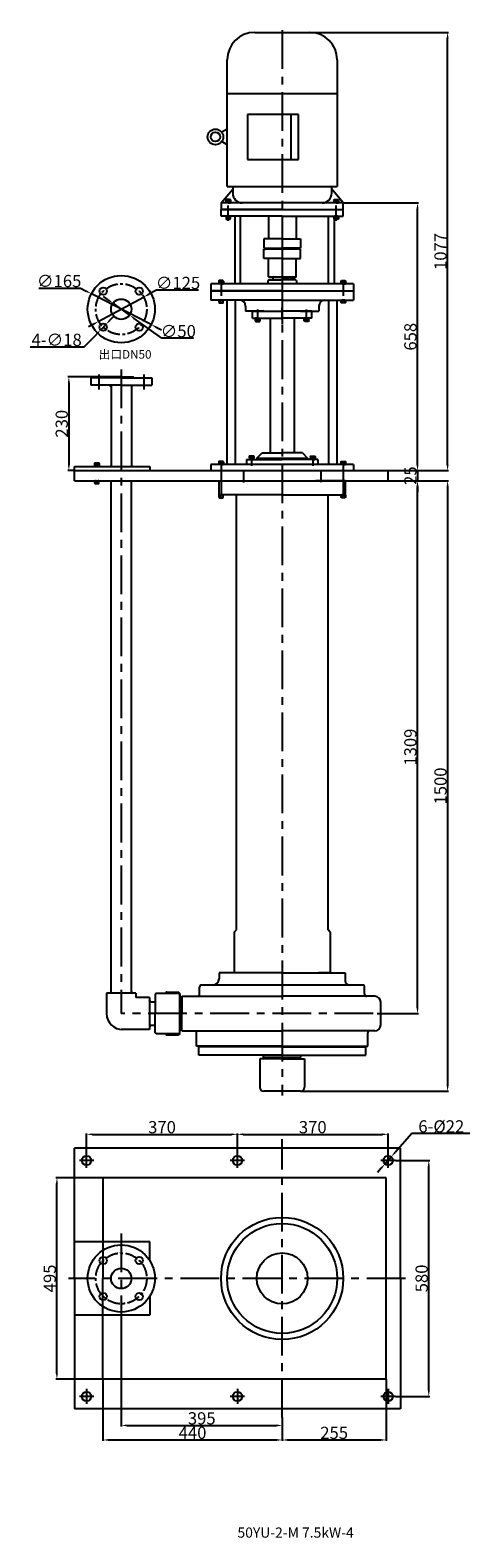
# Model space of a CAD drawing. Units: millimetres. Extents: x 32551 to 66024, y -1501 to 3520.
# Drawn here: x 32551 to 33630, y -1501 to 2203 of the extents above; entities that cross this region are included whole.
import ezdxf
from ezdxf.lldxf.tags import DXFTag

# ---------------------------------------------------------------- set-up
doc = ezdxf.new("R2010")
doc.units = ezdxf.units.MM
doc.linetypes.add('ACAD_ISO05W100', pattern=[33, 24, -3, 0, -3, 0, -3])
doc.linetypes.add('CENTER', pattern=[50.8, 31.75, -6.35, 6.35, -6.35])
for name, color, linetype in [('1', 7, 'Continuous'), ('2', 1, 'Continuous'), ('5', 4, 'CENTER'), ('图层1', 80, 'HIDDENX2')]:
    doc.layers.add(name, color=color, linetype=linetype)
for name, color, linetype, lineweight in [('1.粗实线', 7, 'Continuous', 50), ('双点划浅', 4, 'ACAD_ISO05W100', 13), ('粗实线', 7, 'Continuous', 25)]:
    doc.layers.add(name, color=color, linetype=linetype, lineweight=lineweight)
doc.styles.get("Standard").update_dxf_attribs({"font": 'txt', "bigfont": 'gbcbig.shx'})
tags = doc.linetypes.add('HIDDENX2', pattern=[0.75, 0.5, -0.25]).pattern_tags.tags
tags[6:7] = [DXFTag(74, 4), DXFTag(75, 0), DXFTag(340, '0'), DXFTag(46, 1.0), DXFTag(50, 0.0), DXFTag(44, 0.0), DXFTag(45, 0.0)]
tags[4:5] = [DXFTag(74, 4), DXFTag(75, 0), DXFTag(340, '0'), DXFTag(46, 1.0), DXFTag(50, 0.0), DXFTag(44, 0.0), DXFTag(45, 0.0)]
doc.dimstyles.get("Standard").update_dxf_attribs({"dimscale": 1.5, "dimtxt": 20, "dimasz": 9.5, "dimexe": 1.5, "dimexo": 0, "dimgap": 1.7, "dimtad": 1, "dimtoh": 1, "dimdec": 0, "dimdsep": 46, "dimtxsty": 'Standard', "dimcen": 0, "dimclrd": 1, "dimclre": 1, "dimclrt": 1, "dimadec": 0, "dimazin": 0, "dimtfac": 1, "dimtmove": 0, "dimatfit": 3, "dimfxl": 0, "dimtolj": 1, "dimtzin": 0, "dimarcsym": 0})

# ---------------------------------------------------------------- blocks, each defined once
blk = doc.blocks.new('*D7')
at = {"layer": '2', "color": 1, "lineweight": -2, "transparency": 16777216}
for p, q in [((33429.8, 1096), (33578.1, 1096)), ((33575.8, 1081.7), (33575.8, -389.8)), ((33214.8, -404), (33578.1, -404))]:
    blk.add_line(p, q, dxfattribs=at)
at = {"layer": '2', "color": 1, "transparency": 16777216}
for points in [[(33573.4, 1081.7), (33578.2, 1081.7), (33575.8, 1096)], [(33573.4, -389.8), (33578.2, -389.8), (33575.8, -404)]]:
    blk.add_solid(points, dxfattribs=at)
at = {"layer": 'DEFPOINTS', "color": 0, "transparency": 16777216}
for p in [(33429.8, 1096), (33214.8, -404), (33575.8, -404)]:
    blk.add_point(p, dxfattribs=at)
at = {"layer": '2', "color": 1, "transparency": 16777216, "insert": (33558.3, 346), "char_height": 30, "attachment_point": 5, "rotation": 90}
blk.add_mtext('\\A1;1500', dxfattribs=at)
blk = doc.blocks.new('*D8')
at = {"layer": '2', "color": 1, "lineweight": -2, "transparency": 16777216}
for p, q in [((32745.3, 1351), (32644, 1351)), ((32646.2, 1336.7), (32646.2, 1135.2)), ((32659.8, 1121), (32644, 1121))]:
    blk.add_line(p, q, dxfattribs=at)
at = {"layer": '2', "color": 1, "transparency": 16777216}
for points in [[(32643.8, 1336.7), (32648.6, 1336.7), (32646.2, 1351)], [(32643.8, 1135.2), (32648.6, 1135.2), (32646.2, 1121)]]:
    blk.add_solid(points, dxfattribs=at)
at = {"layer": 'DEFPOINTS', "color": 0, "transparency": 16777216}
for p in [(32745.3, 1351), (32646.2, 1121), (32659.8, 1121)]:
    blk.add_point(p, dxfattribs=at)
at = {"layer": '2', "color": 1, "transparency": 16777216, "insert": (32628.7, 1236), "char_height": 30, "attachment_point": 5, "rotation": 90}
blk.add_mtext('\\A1;230', dxfattribs=at)
blk = doc.blocks.new('*D9')
at = {"layer": '2', "color": 1, "lineweight": -2, "transparency": 16777216}
for p, q in [((33429.8, 1096), (33504.2, 1096)), ((33501.9, -198.8), (33501.9, 1081.7)), ((33403.2, -213), (33504.2, -213))]:
    blk.add_line(p, q, dxfattribs=at)
at = {"layer": '2', "color": 1, "transparency": 16777216}
for points in [[(33499.5, 1081.7), (33504.3, 1081.7), (33501.9, 1096)], [(33499.5, -198.8), (33504.3, -198.8), (33501.9, -213)]]:
    blk.add_solid(points, dxfattribs=at)
at = {"layer": 'DEFPOINTS', "color": 0, "transparency": 16777216}
for p in [(33429.8, 1096), (33501.9, 1096), (33403.2, -213)]:
    blk.add_point(p, dxfattribs=at)
at = {"layer": '2', "color": 1, "transparency": 16777216, "insert": (33484.4, 441.5), "char_height": 30, "attachment_point": 5, "rotation": 90}
blk.add_mtext('\\A1;1309', dxfattribs=at)
blk = doc.blocks.new('*D10')
at = {"layer": '2', "color": 1, "lineweight": -2, "transparency": 16777216}
for p, q in [((33319.8, 1778.5), (33504.2, 1778.5)), ((33501.9, 1135.2), (33501.9, 1764.2)), ((33429.8, 1121), (33504.2, 1121))]:
    blk.add_line(p, q, dxfattribs=at)
at = {"layer": '2', "color": 1, "transparency": 16777216}
for points in [[(33499.5, 1764.2), (33504.3, 1764.2), (33501.9, 1778.5)], [(33499.5, 1135.2), (33504.3, 1135.2), (33501.9, 1121)]]:
    blk.add_solid(points, dxfattribs=at)
at = {"layer": 'DEFPOINTS', "color": 0, "transparency": 16777216}
for p in [(33319.8, 1778.5), (33501.9, 1778.5), (33429.8, 1121)]:
    blk.add_point(p, dxfattribs=at)
at = {"layer": '2', "color": 1, "transparency": 16777216, "insert": (33484.4, 1449.7), "char_height": 30, "attachment_point": 5, "rotation": 90}
blk.add_mtext('\\A1;658', dxfattribs=at)
blk = doc.blocks.new('*D11')
at = {"layer": '2', "color": 1, "lineweight": -2, "transparency": 16777216}
for p, q in [((33237.3, 2197.5), (33578.1, 2197.5)), ((33575.8, 1135.2), (33575.8, 2183.2)), ((33429.8, 1121), (33578.1, 1121))]:
    blk.add_line(p, q, dxfattribs=at)
at = {"layer": '2', "color": 1, "transparency": 16777216}
for points in [[(33573.4, 2183.2), (33578.2, 2183.2), (33575.8, 2197.5)], [(33573.4, 1135.2), (33578.2, 1135.2), (33575.8, 1121)]]:
    blk.add_solid(points, dxfattribs=at)
at = {"layer": 'DEFPOINTS', "color": 0, "transparency": 16777216}
for p in [(33237.3, 2197.5), (33575.8, 2197.5), (33429.8, 1121)]:
    blk.add_point(p, dxfattribs=at)
at = {"layer": '2', "color": 1, "transparency": 16777216, "insert": (33558.3, 1659.2), "char_height": 30, "attachment_point": 5, "rotation": 90}
blk.add_mtext('\\A1;1077', dxfattribs=at)
blk = doc.blocks.new('*D12')
at = {"layer": '2', "color": 1, "lineweight": -2, "transparency": 16777216}
for p, q in [((33501.9, 1135.2), (33501.9, 1149.5)), ((33501.9, 1121), (33499.7, 1121)), ((33501.9, 1121), (33501.9, 1096)), ((33501.9, 1096), (33499.7, 1096)), ((33501.9, 1081.7), (33501.9, 1067.5))]:
    blk.add_line(p, q, dxfattribs=at)
at = {"layer": '2', "color": 1, "transparency": 16777216}
for points in [[(33499.5, 1135.2), (33504.3, 1135.2), (33501.9, 1121)], [(33499.5, 1081.7), (33504.3, 1081.7), (33501.9, 1096)]]:
    blk.add_solid(points, dxfattribs=at)
at = {"layer": 'DEFPOINTS', "color": 0, "transparency": 16777216}
for p in [(33501.9, 1121), (33501.9, 1096), (33501.9, 1096)]:
    blk.add_point(p, dxfattribs=at)
at = {"layer": '2', "color": 1, "transparency": 16777216, "insert": (33484.4, 1108.5), "char_height": 30, "attachment_point": 5, "rotation": 90}
blk.add_mtext('\\A1;25', dxfattribs=at)
blk = doc.blocks.new('Z$W@#12544')
at = {"layer": '1'}
for p, q in [((291.1, 150), (93.6, 150)), ((291.1, 180), (136.1, 180)), ((136.1, 180), (136.1, 165)), ((291.1, 180), (446.1, 180)), ((488.6, 150), (291.1, 150)), ((446.1, 180), (446.1, 160)), ((39.6, 117.5), (44.6, 117.5)), ((44.6, 122.5), (83.6, 122.5)), ((44.6, 122.5), (44.6, 117.5)), ((64.3, 122.5), (291.1, 122.5)), ((88.6, 127.5), (88.6, 145)), ((88.6, 127.5), (88.6, 135)), ((518.2, 122.5), (291.1, 122.5)), ((493.6, 127.5), (493.6, 145)), ((533.2, 52.5), (533.2, 107.5)), ((39.6, 42.5), (44.6, 42.5)), ((44.6, 37.5), (44.6, 42.5)), ((44.6, 37.5), (291.1, 37.5)), ((81.1, 0), (81.1, 37.5)), ((518.2, 37.5), (291.1, 37.5)), ((291.1, 0), (81.1, 0)), ((291.1, 0), (501.1, 0)), ((501.1, 0), (501.1, 32.5))]:
    blk.add_line(p, q, dxfattribs=at)
for centre, radius, start, end in [((93.6, 145), 5, 90, 180), ((121.1, 165), 15, 270, 0), ((456.1, 160), 10, 180, 270), ((488.6, 145), 5, 0, 90), ((83.6, 127.5), 5, 270, 0), ((83.6, 127.5), 5, 270, 0), ((498.6, 127.5), 5, 180, 270), ((518.2, 107.5), 15, 0, 90), ((506.1, 32.5), 5, 90, 180), ((518.2, 52.5), 15, 270, 0)]:
    blk.add_arc(centre, radius, start, end, dxfattribs=at)
blk = doc.blocks.new('Z$W@#24762')
at = {"layer": '1'}
for p, q in [((205, 67.5), (0, 67.5)), ((0, 47.5), (0, 67.5)), ((205, 47.5), (0, 47.5)), ((52.5, 69.5), (52.5, 67.5)), ((159, 41.5), (159, 47.5)), ((205, 41.5), (159, 41.5)), ((163, 41.5), (163, 38.5)), ((205, 67.5), (410, 67.5)), ((205, 47.5), (410, 47.5)), ((205, 41.5), (251, 41.5)), ((247, 41.5), (247, 38.5)), ((251, 41.5), (251, 47.5)), ((251, 41.5), (251, 47.5)), ((357.5, 69.5), (357.5, 67.5)), ((410, 47.5), (410, 67.5))]:
    blk.add_line(p, q, dxfattribs=at)
blk = doc.blocks.new('*D13')
at = {"layer": '2', "color": 1, "lineweight": -2, "transparency": 16777216}
for p, q in [((32729.8, -616.3), (32614.6, -616.3)), ((32616.9, -1097), (32616.9, -630.5)), ((32729.8, -1111.3), (32614.6, -1111.3))]:
    blk.add_line(p, q, dxfattribs=at)
at = {"layer": '2', "color": 1, "transparency": 16777216}
for points in [[(32614.5, -630.5), (32619.3, -630.5), (32616.9, -616.3)], [(32614.5, -1097), (32619.3, -1097), (32616.9, -1111.3)]]:
    blk.add_solid(points, dxfattribs=at)
at = {"layer": 'DEFPOINTS', "color": 0, "transparency": 16777216}
for p in [(32616.9, -616.3), (32729.8, -616.3), (32729.8, -1111.3)]:
    blk.add_point(p, dxfattribs=at)
at = {"layer": '2', "color": 1, "transparency": 16777216, "insert": (32599.3, -863.8), "char_height": 30, "attachment_point": 5, "rotation": 90}
blk.add_mtext('\\A1;495', dxfattribs=at)
blk = doc.blocks.new('*D14')
at = {"layer": '2', "color": 1, "lineweight": -2, "transparency": 16777216}
for p, q in [((32774.8, -974.4), (32774.8, -1227.3)), ((33169.8, -1205.7), (33169.8, -1227.3)), ((32789, -1225), (33155.5, -1225))]:
    blk.add_line(p, q, dxfattribs=at)
at = {"layer": '2', "color": 1, "transparency": 16777216}
for points in [[(32789, -1222.6), (32789, -1227.4), (32774.8, -1225)], [(33155.5, -1222.6), (33155.5, -1227.4), (33169.8, -1225)]]:
    blk.add_solid(points, dxfattribs=at)
at = {"layer": 'DEFPOINTS', "color": 0, "transparency": 16777216}
for p in [(32774.8, -974.4), (33169.8, -1205.7), (33169.8, -1225)]:
    blk.add_point(p, dxfattribs=at)
at = {"layer": '2', "color": 1, "transparency": 16777216, "insert": (32972.3, -1207.5), "char_height": 30, "attachment_point": 5}
blk.add_mtext('\\A1;395', dxfattribs=at)
blk = doc.blocks.new('*D15')
at = {"layer": '2', "color": 1, "lineweight": -2, "transparency": 16777216}
for p, q in [((32729.8, -1111.3), (32729.8, -1262.9)), ((33169.8, -1205.7), (33169.8, -1262.9)), ((32744, -1260.7), (33155.5, -1260.7))]:
    blk.add_line(p, q, dxfattribs=at)
at = {"layer": '2', "color": 1, "transparency": 16777216}
for points in [[(32744, -1258.3), (32744, -1263.1), (32729.8, -1260.7)], [(33155.5, -1258.3), (33155.5, -1263.1), (33169.8, -1260.7)]]:
    blk.add_solid(points, dxfattribs=at)
at = {"layer": 'DEFPOINTS', "color": 0, "transparency": 16777216}
for p in [(32729.8, -1111.3), (33169.8, -1205.7), (33169.8, -1260.7)]:
    blk.add_point(p, dxfattribs=at)
at = {"layer": '2', "color": 1, "transparency": 16777216, "insert": (32949.8, -1243.1), "char_height": 30, "attachment_point": 5}
blk.add_mtext('\\A1;440', dxfattribs=at)
blk = doc.blocks.new('*D16')
at = {"layer": '2', "color": 1, "lineweight": -2, "transparency": 16777216}
for p, q in [((33424.8, -1111.3), (33424.8, -1262.9)), ((33169.8, -1205.7), (33169.8, -1262.9)), ((33184, -1260.7), (33410.5, -1260.7))]:
    blk.add_line(p, q, dxfattribs=at)
at = {"layer": '2', "color": 1, "transparency": 16777216}
for points in [[(33184, -1258.3), (33184, -1263.1), (33169.8, -1260.7)], [(33410.5, -1258.3), (33410.5, -1263.1), (33424.8, -1260.7)]]:
    blk.add_solid(points, dxfattribs=at)
at = {"layer": 'DEFPOINTS', "color": 0, "transparency": 16777216}
for p in [(33424.8, -1111.3), (33169.8, -1205.7), (33424.8, -1260.7)]:
    blk.add_point(p, dxfattribs=at)
at = {"layer": '2', "color": 1, "transparency": 16777216, "insert": (33297.3, -1243.1), "char_height": 30, "attachment_point": 5}
blk.add_mtext('\\A1;255', dxfattribs=at)
blk = doc.blocks.new('*D17')
at = {"layer": '2', "color": 1, "lineweight": -2, "transparency": 16777216}
for p, q in [((32689.8, -555.4), (32689.8, -507.5)), ((32704, -509.8), (33045.5, -509.8)), ((33059.8, -555.4), (33059.8, -507.5))]:
    blk.add_line(p, q, dxfattribs=at)
at = {"layer": '2', "color": 1, "transparency": 16777216}
for points in [[(32704, -507.4), (32704, -512.2), (32689.8, -509.8)], [(33045.5, -507.4), (33045.5, -512.2), (33059.8, -509.8)]]:
    blk.add_solid(points, dxfattribs=at)
at = {"layer": 'DEFPOINTS', "color": 0, "transparency": 16777216}
for p in [(33059.8, -509.8), (32689.8, -555.4), (33059.8, -555.4)]:
    blk.add_point(p, dxfattribs=at)
at = {"layer": '2', "color": 1, "transparency": 16777216, "insert": (32874.8, -492.2), "char_height": 30, "attachment_point": 5}
blk.add_mtext('\\A1;370', dxfattribs=at)
blk = doc.blocks.new('*D18')
at = {"layer": '2', "color": 1, "lineweight": -2, "transparency": 16777216}
for p, q in [((33059.8, -555.4), (33059.8, -507.5)), ((33074, -509.8), (33415.5, -509.8)), ((33429.8, -555.4), (33429.8, -507.5))]:
    blk.add_line(p, q, dxfattribs=at)
at = {"layer": '2', "color": 1, "transparency": 16777216}
for points in [[(33074, -507.4), (33074, -512.1), (33059.8, -509.8)], [(33415.5, -507.4), (33415.5, -512.1), (33429.8, -509.8)]]:
    blk.add_solid(points, dxfattribs=at)
at = {"layer": 'DEFPOINTS', "color": 0, "transparency": 16777216}
for p in [(33429.8, -509.8), (33059.8, -555.4), (33429.8, -555.4)]:
    blk.add_point(p, dxfattribs=at)
at = {"layer": '2', "color": 1, "transparency": 16777216, "insert": (33244.8, -492.2), "char_height": 30, "attachment_point": 5}
blk.add_mtext('\\A1;370', dxfattribs=at)
blk = doc.blocks.new('*D19')
at = {"layer": '2', "color": 1, "lineweight": -2, "transparency": 16777216}
for p, q in [((33447.5, -573.8), (33531.8, -573.8)), ((33529.5, -1139.5), (33529.5, -588)), ((33447.5, -1153.8), (33531.8, -1153.8))]:
    blk.add_line(p, q, dxfattribs=at)
at = {"layer": '2', "color": 1, "transparency": 16777216}
for points in [[(33527.2, -588), (33531.9, -588), (33529.5, -573.8)], [(33527.2, -1139.5), (33531.9, -1139.5), (33529.5, -1153.8)]]:
    blk.add_solid(points, dxfattribs=at)
at = {"layer": 'DEFPOINTS', "color": 0, "transparency": 16777216}
for p in [(33447.5, -573.8), (33529.5, -573.8), (33447.5, -1153.8)]:
    blk.add_point(p, dxfattribs=at)
at = {"layer": '2', "color": 1, "transparency": 16777216, "insert": (33512, -863.8), "char_height": 30, "attachment_point": 5, "rotation": 90}
blk.add_mtext('\\A1;580', dxfattribs=at)
blk = doc.blocks.new('*D20')
at = {"layer": '2', "color": 1, "lineweight": -2, "transparency": 16777216}
for p, q in [((33487.7, -507.8), (33446.8, -554.4)), ((33630.3, -507.8), (33487.7, -507.8)), ((33422.2, -582.4), (33437.4, -565.1)), ((33412.8, -593.1), (33403.4, -603.8))]:
    blk.add_line(p, q, dxfattribs=at)
at = {"layer": '2', "color": 1, "transparency": 16777216}
for points in [[(33445, -552.9), (33448.5, -556), (33437.4, -565.1)], [(33411, -591.5), (33414.5, -594.7), (33422.2, -582.4)]]:
    blk.add_solid(points, dxfattribs=at)
at = {"layer": 'DEFPOINTS', "color": 0, "transparency": 16777216}
for p in [(33422.2, -582.4), (33437.4, -565.1)]:
    blk.add_point(p, dxfattribs=at)
at = {"layer": '2', "color": 1, "transparency": 16777216, "insert": (33560.3, -490.3), "char_height": 30, "attachment_point": 5}
blk.add_mtext('\\A1;6-%%C22', dxfattribs=at)
blk = doc.blocks.new('*D21')
at = {"layer": '2', "color": 1, "lineweight": -2, "transparency": 16777216}
for p, q in [((32746.7, 1490), (32756.6, 1500.2)), ((32683.8, 1424.5), (32714.5, 1456.4)), ((32736.8, 1479.7), (32724.3, 1466.7)), ((32551.2, 1424.5), (32683.8, 1424.5))]:
    blk.add_line(p, q, dxfattribs=at)
at = {"layer": '2', "color": 1, "transparency": 16777216}
for points in [[(32745, 1491.6), (32748.4, 1488.3), (32736.8, 1479.7)], [(32712.7, 1458.1), (32716.2, 1454.8), (32724.3, 1466.7)]]:
    blk.add_solid(points, dxfattribs=at)
at = {"layer": 'DEFPOINTS', "color": 0, "transparency": 16777216}
for p in [(32724.3, 1466.7), (32736.8, 1479.7)]:
    blk.add_point(p, dxfattribs=at)
at = {"layer": '2', "color": 1, "transparency": 16777216, "insert": (32616.2, 1442.1), "char_height": 30, "attachment_point": 5}
blk.add_mtext('\\A1;4-∅18', dxfattribs=at)
blk = doc.blocks.new('*D22')
at = {"layer": '2', "color": 1, "lineweight": -2, "transparency": 16777216}
for p, q in [((32572.3, 1569.1), (32674.8, 1569.1)), ((32674.8, 1569.1), (32688.8, 1561.8)), ((32848, 1479.5), (32701.5, 1555.3)), ((32860.7, 1472.9), (32873.4, 1466.4))]:
    blk.add_line(p, q, dxfattribs=at)
at = {"layer": '2', "color": 1, "transparency": 16777216}
for points in [[(32689.9, 1563.9), (32687.7, 1559.7), (32701.5, 1555.3)], [(32861.8, 1475), (32859.6, 1470.8), (32848, 1479.5)]]:
    blk.add_solid(points, dxfattribs=at)
at = {"layer": 'DEFPOINTS', "color": 0, "transparency": 16777216}
for p in [(32701.5, 1555.3), (32848, 1479.5)]:
    blk.add_point(p, dxfattribs=at)
at = {"layer": '2', "color": 1, "transparency": 16777216, "insert": (32622.3, 1586.6), "char_height": 30, "attachment_point": 5}
blk.add_mtext('\\A1;∅165', dxfattribs=at)
blk = doc.blocks.new('*D23')
at = {"layer": '2', "color": 1, "lineweight": -2, "transparency": 16777216}
for p, q in [((32861.4, 1564.3), (32842.3, 1553.9)), ((32964, 1564.3), (32861.4, 1564.3)), ((32719.8, 1487.6), (32829.7, 1547.1)), ((32707.3, 1480.8), (32694.7, 1474.1))]:
    blk.add_line(p, q, dxfattribs=at)
at = {"layer": '2', "color": 1, "transparency": 16777216}
for points in [[(32841.1, 1556), (32843.4, 1551.8), (32829.7, 1547.1)], [(32706.1, 1482.9), (32708.4, 1478.8), (32719.8, 1487.6)]]:
    blk.add_solid(points, dxfattribs=at)
at = {"layer": 'DEFPOINTS', "color": 0, "transparency": 16777216}
for p in [(32829.7, 1547.1), (32719.8, 1487.6)]:
    blk.add_point(p, dxfattribs=at)
at = {"layer": '2', "color": 1, "transparency": 16777216, "insert": (32914, 1581.8), "char_height": 30, "attachment_point": 5}
blk.add_mtext('\\A1;∅125', dxfattribs=at)
blk = doc.blocks.new('*D24')
at = {"layer": '2', "color": 1, "lineweight": -2, "transparency": 16777216}
for p, q in [((32742.9, 1540.2), (32731.3, 1548.5)), ((32754.4, 1531.9), (32795.1, 1502.8)), ((32874.6, 1445.9), (32806.7, 1494.5)), ((32952.2, 1445.9), (32874.6, 1445.9))]:
    blk.add_line(p, q, dxfattribs=at)
at = {"layer": '2', "color": 1, "transparency": 16777216}
for points in [[(32744.2, 1542.2), (32741.5, 1538.3), (32754.4, 1531.9)], [(32808.1, 1496.5), (32805.3, 1492.6), (32795.1, 1502.8)]]:
    blk.add_solid(points, dxfattribs=at)
at = {"layer": 'DEFPOINTS', "color": 0, "transparency": 16777216}
for p in [(32754.4, 1531.9), (32795.1, 1502.8)]:
    blk.add_point(p, dxfattribs=at)
at = {"layer": '2', "color": 1, "transparency": 16777216, "insert": (32914.7, 1463.4), "char_height": 30, "attachment_point": 5}
blk.add_mtext('\\A1;∅50', dxfattribs=at)
blk = doc.blocks.new('Z$W@#1108')
at = {"layer": '1'}
for p, q in [((115.5, 515), (250.5, 515)), ((48, 136.5), (48, 447.5)), ((318, 447.5), (318, 136.5)), ((48, 365), (318, 365)), ((223, 313.1), (97.6, 313.1)), ((97.6, 313.1), (97.6, 202.9)), ((204.1, 313.1), (204.1, 202.9)), ((223, 202.9), (223, 313.1)), ((48, 277.2), (34.6, 269.5)), ((48, 238.8), (34.6, 246.5)), ((97.6, 202.9), (223, 202.9)), ((33, 96), (61.5, 130)), ((48, 136.5), (318, 136.5)), ((61.5, 136.5), (61.5, 119.6)), ((304.5, 119.6), (304.5, 136.5)), ((333, 96), (304.5, 130)), ((33, 96), (33, 80)), ((333, 96), (33, 96)), ((33, 80), (333, 80)), ((333, 80), (333, 96))]:
    blk.add_line(p, q, dxfattribs=at)
for radius in [19.2, 11.5]:
    blk.add_circle((19.2, 258), radius, dxfattribs=at)
for centre, radius, start, end in [((115.5, 447.5), 67.5, 90, 180), ((250.5, 447.5), 67.5, 0, 90), ((85.1, 119.6), 23.6, 180, 270), ((280.9, 119.6), 23.6, 270, 0)]:
    blk.add_arc(centre, radius, start, end, dxfattribs=at)
blk = doc.blocks.new('Z$W@#16983')
at = {"layer": '1', "ltscale": 30}
for p, q in [((175, 212.7), (25, 212.7)), ((25, 195.7), (25, 212.7)), ((175, 195.7), (25, 195.7)), ((59.5, 29.7), (59.5, 195.7)), ((72.9, 29.7), (72.9, 195.7)), ((175, 212.7), (325, 212.7)), ((175, 195.7), (325, 195.7)), ((287.5, 195.7), (287.5, 29.7)), ((302.5, 195.7), (302.5, 29.7)), ((325, 195.7), (325, 212.7)), ((350, 29.7), (0, 29.7)), ((0, 29.7), (0, 12.7)), ((0, 12.7), (350, 12.7)), ((350, 29.7), (350, 12.7))]:
    blk.add_line(p, q, dxfattribs=at)
at = {"layer": '5', "ltscale": 10}
for p, q in [((42.5, 184.3), (42.5, 222.1)), ((307.5, 184.3), (307.5, 222.1)), ((25, 39.2), (25, 0)), ((325, 39.2), (325, 0))]:
    blk.add_line(p, q, dxfattribs=at)
blk = doc.blocks.new('A$C2E711930')
at = {"layer": '1'}
for p, q in [((1.6, 10.5), (1.6, 1)), ((2.6, 11.5), (7, 11.5)), ((2.6, 8.7), (7, 8.7)), ((2.6, 2.9), (7, 2.9)), ((2.6, 0), (7, 0)), ((8, 10.5), (8, 1))]:
    blk.add_line(p, q, dxfattribs=at)
for centre, start, end in [((2.6, 10.5), 90, 180), ((2.6, 9.7), 180, 270), ((2.6, 7.7), 90, 180), ((2.6, 3.9), 180, 270), ((2.6, 1.9), 90, 180), ((2.6, 1), 180, 270), ((7, 10.5), 0, 90), ((7, 9.7), 270, 0), ((7, 7.7), 0, 90), ((7, 3.9), 270, 0), ((7, 1.9), 0, 90), ((7, 1), 270, 0)]:
    blk.add_arc(centre, 1, start, end, dxfattribs=at)
at = {"layer": '5', "ltscale": 8}
blk.add_line((8.8, 5.8), (0, 5.8), dxfattribs=at)
blk = doc.blocks.new('Z$W@#12455')
at = {"layer": '1'}
for p, q in [((0.3, 3), (0.3, 1.4)), ((5.8, 3), (0.3, 3)), ((5.8, 1.4), (0.3, 1.4)), ((4.4, 3), (5.9, 1.4)), ((5.8, 3), (11.3, 3)), ((5.8, 3), (7.2, 1.4)), ((5.8, 1.4), (11.3, 1.4)), ((11.3, 3), (11.3, 1.4))]:
    blk.add_line(p, q, dxfattribs=at)
at = {"layer": '2'}
blk.add_line((5.8, 2.2), (5.8, 0), dxfattribs=at)
at = {"layer": '2', "rotation": 270}
blk.add_blockref('A$C2E711930', (0, 11), dxfattribs=at)
blk = doc.blocks.new('Z$W@#21725')
at = {"layer": '粗实线'}
for p, q in [((0, 6), (0, 0.8)), ((1.3, 6.8), (9.3, 6.8)), ((1.3, 6.8), (2.6, 6.8)), ((1.3, 0), (9.3, 0)), ((1.3, 0), (2.6, 0)), ((2.6, 6), (2.6, 0.8)), ((8, 6), (8, 0.8)), ((10.6, 0.8), (10.6, 6))]:
    blk.add_line(p, q, dxfattribs=at)
for centre, radius, start, end in [((1.3, 5.3), 1.45, 26.1498, 153.8502), ((1.3, 1.4), 1.45, 206.1498, 333.8502), ((5.3, 1.9), 4.9, 56.6015, 123.3985), ((5.3, 4.9), 4.9, 236.6015, 303.3985), ((9.3, 5.3), 1.45, 26.1498, 153.8502), ((9.3, 1.4), 1.45, 206.1498, 333.8502)]:
    blk.add_arc(centre, radius, start, end, dxfattribs=at)

msp = doc.modelspace()

# ---------------------------------------------------------------- hatches: boundary and pattern name
at = {"layer": '2'}
h = msp.add_hatch(dxfattribs=at)
h.set_pattern_fill('ANSI31', color=256, style=0)
h.set_pattern_definition([(45, (25680.86474, 182.19701), (-0.0883883476, 0.0883883476), [])])
h.paths.add_polyline_path([(32745.5, 1331), (32749.8, 1326.7), (32749.8, 1331)])
h = msp.add_hatch(dxfattribs=at)
h.set_pattern_fill('ANSI31', color=256, style=0)
h.set_pattern_definition([(135, (39868.65984, 182.19701), (0.0883883476, 0.0883883476), [])])
h.paths.add_polyline_path([(32804, 1331), (32799.8, 1326.7), (32799.8, 1331)])
for points in [[(32749.8, -160.3), (32749.8, -163), (32745.7, -163)], [(32803.9, -163), (32799.8, -160.3), (32799.8, -163)], [(32846.4, -184.5), (32843.8, -184.5), (32843.8, -180.4)], [(32846.4, -241.5), (32843.8, -241.5), (32843.8, -245.6)]]:
    msp.add_hatch(color=256, dxfattribs=at).paths.add_polyline_path(points)

# ---------------------------------------------------------------- linework, layer by layer
at = {"layer": '1'}
for p, q in [((33135.8, 1745.5), (33135.8, 1690)), ((33203.8, 1745.5), (33203.8, 1690)), ((33124.8, 1690), (33124.8, 1667)), ((33169.8, 1690), (33124.8, 1690)), ((33124.8, 1667), (33169.8, 1667)), ((33169.8, 1690), (33214.8, 1690)), ((33214.8, 1667), (33169.8, 1667)), ((33208.2, 1667), (33210.8, 1667)), ((33214.8, 1690), (33214.8, 1667)), ((33124.8, 1665), (33128.8, 1665)), ((33124.8, 1642), (33124.8, 1665)), ((33169.8, 1642), (33124.8, 1642)), ((33169.8, 1665), (33128.8, 1665)), ((33135.8, 1597), (33135.8, 1642)), ((33214.8, 1665), (33169.8, 1665)), ((33169.8, 1642), (33214.8, 1642)), ((33203.8, 1597), (33203.8, 1642)), ((33214.8, 1642), (33214.8, 1665)), ((33135.8, 1597), (33137.8, 1595)), ((33135.8, 1597), (33203.8, 1597)), ((33189.3, 1595), (33137.8, 1595)), ((33146.8, 1595), (33146.8, 1589.5)), ((33169.8, 1595), (33152.8, 1595)), ((33169.8, 1595), (33186.8, 1595)), ((33189.3, 1595), (33201.8, 1595)), ((33192.8, 1595), (33192.8, 1589.5)), ((33203.8, 1597), (33201.8, 1595)), ((33136.8, 1589.5), (33134.8, 1587.5)), ((33134.8, 1587.5), (33134.8, 1579.5)), ((33136.8, 1589.5), (33169.8, 1589.5)), ((33202.8, 1589.5), (33169.8, 1589.5)), ((33204.8, 1587.5), (33202.8, 1589.5)), ((33204.8, 1587.5), (33204.8, 1579.5)), ((33034.8, 1135.5), (33034.8, 1539.5)), ((33055.5, 1135.5), (33055.5, 1539.5)), ((33284, 1135.5), (33284, 1539.5)), ((33304.8, 1135.5), (33304.8, 1539.5)), ((33097.3, 1512.5), (33169.8, 1512.5)), ((33097.3, 1495.5), (33097.3, 1512.5)), ((33097.3, 1495.5), (33169.8, 1495.5)), ((33140.3, 1495.5), (33140.3, 1164.5)), ((33242.3, 1512.5), (33169.8, 1512.5)), ((33242.3, 1495.5), (33169.8, 1495.5)), ((33199.3, 1495.5), (33199.3, 1164.5)), ((33242.3, 1495.5), (33242.3, 1512.5)), ((32699.8, 1349), (32699.8, 1331)), ((32774.8, 1349), (32699.8, 1349)), ((32743.3, 1349), (32745.3, 1351)), ((32774.8, 1351), (32745.3, 1351)), ((32774.8, 1351), (32804.3, 1351)), ((32774.8, 1349), (32849.8, 1349)), ((32806.3, 1349), (32804.3, 1351)), ((32849.8, 1349), (32849.8, 1331)), ((32774.8, 1331), (32699.8, 1331)), ((32749.8, 1331), (32749.8, 1131)), ((32774.8, 1331), (32849.8, 1331)), ((32799.8, 1331), (32799.8, 1131)), ((33082.3, 1148.5), (33169.8, 1148.5)), ((33082.3, 1148.5), (33082.3, 1135.5)), ((33107.3, 1151.5), (33120.3, 1164.5)), ((33107.3, 1151.5), (33107.3, 1148.5)), ((33107.3, 1151.5), (33232.3, 1151.5)), ((33120.3, 1164.5), (33169.8, 1164.5)), ((33219.3, 1164.5), (33169.8, 1164.5)), ((33257.3, 1148.5), (33169.8, 1148.5)), ((33219.3, 1164.5), (33232.3, 1151.5)), ((33232.3, 1151.5), (33232.3, 1148.5)), ((33257.3, 1148.5), (33257.3, 1135.5)), ((32659.8, 1131), (32844.8, 1131)), ((32659.8, 1096), (32659.8, 1131)), ((32659.8, 1121), (33429.8, 1121)), ((32844.8, 1131), (32844.8, 1121)), ((33344.8, 1135.5), (32994.8, 1135.5)), ((33429.8, 1096), (33429.8, 1121)), ((32659.8, 1096), (33169.8, 1096)), ((32749.8, -163), (32749.8, 1096)), ((32799.8, -163), (32799.8, 1096)), ((33014.8, 1096), (33072.8, 1096)), ((33014.8, 1061), (33014.8, 1096)), ((33169.8, 1096), (33429.8, 1096)), ((33324.8, 1096), (33252.3, 1096)), ((33324.8, 1061), (33324.8, 1096)), ((33169.8, 1061), (33014.8, 1061)), ((33057.3, -7.5), (33057.3, 1061)), ((33169.8, 1061), (33324.8, 1061)), ((33282.3, -7.5), (33282.3, 1061)), ((33051.8, -13), (33057.3, -7.5)), ((33051.8, -13), (33051.8, -113)), ((33287.8, -13), (33282.3, -7.5)), ((33287.8, -13), (33287.8, -113)), ((33287.8, -113), (33259.3, -113)), ((32843.8, -184.5), (32858.3, -184.5)), ((32858.3, -166.5), (32858.3, -213)), ((32918.3, -163.5), (32861.3, -163.5)), ((32883.3, -163.5), (32884.1, -162)), ((32886.7, -160.5), (32915.3, -160.5)), ((32918.3, -163.5), (32915.3, -160.5)), ((32918.3, -163.5), (32918.3, -170.5)), ((32918.3, -262.5), (32918.3, -163.5)), ((32918.3, -170.5), (32918.3, -213)), ((32918.3, -175.5), (32923.3, -175.5)), ((32923.3, -170.5), (32923.3, -213)), ((32858.3, -259.5), (32858.3, -213)), ((32918.3, -255.5), (32918.3, -213)), ((32923.3, -255.5), (32923.3, -213)), ((32843.8, -241.5), (32858.3, -241.5)), ((32918.3, -250.5), (32923.3, -250.5)), ((32923.3, -255.5), (32944.8, -255.5)), ((32918.3, -262.5), (32861.3, -262.5)), ((32883.3, -262.5), (32884.1, -264)), ((32886.7, -265.5), (32915.3, -265.5)), ((32918.3, -262.5), (32915.3, -265.5)), ((33169.8, -324), (33114.8, -324)), ((33114.8, -324), (33114.8, -394)), ((33169.8, -324), (33224.8, -324)), ((33224.8, -324), (33224.8, -394)), ((33214.8, -404), (33124.8, -404)), ((32659.8, -863.8), (32659.8, -543.8)), ((33459.8, -543.8), (32659.8, -543.8)), ((33459.8, -863.8), (33459.8, -543.8)), ((32844.8, -773.8), (32659.8, -773.8)), ((32844.8, -820.1), (32844.8, -773.8)), ((32659.8, -863.8), (32659.8, -1183.8)), ((33459.8, -863.8), (33459.8, -1183.8)), ((32844.8, -907.4), (32844.8, -953.8)), ((32844.8, -953.8), (32659.8, -953.8)), ((33459.8, -1183.8), (32659.8, -1183.8))]:
    msp.add_line(p, q, dxfattribs=at)
at = {"layer": '1', "ltscale": 30}
for p, q in [((33169.8, 1562.5), (32994.8, 1562.5)), ((32994.8, 1562.5), (32994.8, 1539.5)), ((33169.8, 1562.5), (33344.8, 1562.5)), ((33344.8, 1562.5), (33344.8, 1539.5)), ((33169.8, 1539.5), (32994.8, 1539.5)), ((33079.8, 1524.5), (33079.8, 1512.5)), ((33169.8, 1539.5), (33344.8, 1539.5)), ((33259.8, 1524.5), (33259.8, 1512.5)), ((33124.8, 1512.5), (33079.8, 1512.5)), ((33214.8, 1512.5), (33259.8, 1512.5)), ((32994.8, 1135.5), (32994.8, 1121)), ((33344.8, 1135.5), (33344.8, 1121))]:
    msp.add_line(p, q, dxfattribs=at)
at = {"layer": '1'}
for centre, radius in [((32774.8, 1517.4), 82.5), ((32730.6, 1561.6), 9), ((32819, 1561.6), 9), ((32774.8, 1517.4), 25), ((32730.6, 1473.2), 9), ((32819, 1473.2), 9), ((32689.8, -573.8), 11.5), ((33059.8, -573.8), 11.5), ((33429.8, -573.8), 11.5), ((33169.8, -863.8), 150), ((33169.8, -863.8), 135), ((32774.8, -863.8), 82.5), ((32730.6, -819.6), 9), ((32819, -819.6), 9), ((33169.8, -863.8), 62.5), ((32774.8, -863.8), 25), ((32730.6, -908), 9), ((32819, -908), 9), ((32689.8, -1153.8), 11.5), ((33059.8, -1153.8), 11.5), ((33429.8, -1153.8), 11.5)]:
    msp.add_circle(centre, radius, dxfattribs=at)
at = {"layer": '1', "ltscale": 30}
for centre, start, end in [((33064.8, 1524.5), 0, 90), ((33274.8, 1524.5), 90, 180)]:
    msp.add_arc(centre, 15, start, end, dxfattribs=at)
at = {"layer": '1'}
for centre, radius, start, end in [((32861.3, -166.5), 3, 90, 180), ((32886.7, -163.5), 3, 90, 150), ((32861.3, -259.5), 3, 180, 270), ((32886.7, -262.5), 3, 210, 270), ((33124.8, -394), 10, 180, 270), ((33214.8, -394), 10, 270, 0)]:
    msp.add_arc(centre, radius, start, end, dxfattribs=at)
at = {"layer": '2'}
for p, q in [((32745.5, 1331), (32749.8, 1326.7)), ((32804, 1331), (32799.8, 1326.7)), ((33075.5, 1096), (33074.8, 1096.7)), ((32749.8, -160.3), (32745.7, -163)), ((32799.8, -160.3), (32803.9, -163)), ((32846.4, -184.5), (32843.8, -180.4)), ((32846.4, -241.5), (32843.8, -245.6))]:
    msp.add_line(p, q, dxfattribs=at)
at = {"layer": '5', "ltscale": 3}
for p, q in [((33169.8, 2202.9), (33169.8, -414.7)), ((32774.8, 1369.6), (32774.8, -213)), ((33019.8, 1141.8), (33019.8, 1057.8)), ((33393.3, -213), (32774.8, -213)), ((33169.8, -1205.7), (33169.8, -521.8)), ((32774.8, -753.1), (32774.8, -974.4)), ((33472.4, -863.8), (32645.3, -863.8))]:
    msp.add_line(p, q, dxfattribs=at)
at = {"layer": '5', "ltscale": 30}
for p, q in [((33169.8, 1665.4), (33169.8, 1575)), ((33169.8, 1567.9), (33169.8, 1480.9))]:
    msp.add_line(p, q, dxfattribs=at)
at = {"layer": '5', "ltscale": 10}
for p, q in [((33169.8, 1491.9), (33169.8, 1521.5)), ((33319.8, 1141.8), (33319.8, 1086.9)), ((33319.8, 1141.8), (33319.8, 1057.8))]:
    msp.add_line(p, q, dxfattribs=at)
at = {"layer": '5', "ltscale": 5}
for p, q in [((33109.8, 1491.9), (33109.8, 1516.3)), ((33229.8, 1493.2), (33229.8, 1516.3)), ((33094.8, 1150.2), (33094.8, 1132.7)), ((33244.8, 1151.5), (33244.8, 1132.7)), ((33074.8, 1121), (33074.8, 1091.3)), ((33264.8, 1121), (33264.8, 1092.1))]:
    msp.add_line(p, q, dxfattribs=at)
at = {"layer": '5', "ltscale": 15}
for p, q in [((32719.8, 1356.6), (32719.8, 1320.2)), ((32829.8, 1356.6), (32829.8, 1320.2))]:
    msp.add_line(p, q, dxfattribs=at)
at = {"layer": '5', "linetype": 'CENTER', "ltscale": 10}
for p, q in [((32689.8, -592.2), (32689.8, -555.4)), ((33059.8, -592.2), (33059.8, -555.4)), ((33429.8, -592.2), (33429.8, -555.4)), ((32707.5, -573.8), (32672, -573.8)), ((33077.5, -573.8), (33042, -573.8)), ((33447.5, -573.8), (33412, -573.8)), ((32689.8, -1135.4), (32689.8, -1172.2)), ((33059.8, -1135.4), (33059.8, -1172.2)), ((33429.8, -1135.4), (33429.8, -1172.2)), ((32707.5, -1153.8), (32672, -1153.8)), ((33077.5, -1153.8), (33042, -1153.8)), ((33447.5, -1153.8), (33412, -1153.8))]:
    msp.add_line(p, q, dxfattribs=at)
at = {"layer": '5'}
for centre in [(32774.8, 1517.4), (32774.8, -863.8)]:
    msp.add_circle(centre, 62.5, dxfattribs=at)
at = {"layer": '图层1', "ltscale": 25}
for p, q in [((33424.8, -616.3), (32729.8, -616.3)), ((32729.8, -616.3), (32729.8, -863.8)), ((33424.8, -1111.3), (33424.8, -616.3)), ((32729.8, -1111.3), (32729.8, -863.8)), ((33424.8, -1111.3), (32729.8, -1111.3))]:
    msp.add_line(p, q, dxfattribs=at)
at = {"layer": '粗实线'}
for p, q in [((32738.8, -163), (32738.8, -213)), ((32810.8, -163), (32738.8, -163)), ((32810.8, -163), (32810.8, -173.5)), ((32843.8, -173.5), (32810.8, -173.5)), ((32843.8, -173.5), (32843.8, -252.5)), ((32843.8, -252.5), (32774.8, -252.5))]:
    msp.add_line(p, q, dxfattribs=at)
msp.add_arc((32778.3, -213), 39.5, 180, 270, dxfattribs=at)

# ---------------------------------------------------------------- block references
at = {"layer": '2'}
for name, p in [('Z$W@#1108', (32986.8, 1682.5)), ('Z$W@#12544', (32878.6, -293)), ('Z$W@#24762', (32964.8, -362.5))]:
    msp.add_blockref(name, p, dxfattribs=at)
at = {"layer": '5', "ltscale": 3}
msp.add_blockref('Z$W@#16983', (32994.8, 1549.8), dxfattribs=at)
at = {"layer": '双点划浅'}
for name, p in [('Z$W@#12455', (33031.5, 1777.1)), ('Z$W@#21725', (33032, 1738.7)), ('Z$W@#12455', (33014, 1578.1)), ('Z$W@#21725', (33014.5, 1532.7)), ('Z$W@#12455', (33089, 1147.1)), ('Z$W@#12455', (32709, 1129.6)), ('Z$W@#12455', (33014, 1134.1)), ('Z$W@#21725', (32709.5, 1089.2)), ('Z$W@#21725', (33014.5, 1054.2))]:
    msp.add_blockref(name, p, dxfattribs=at)
at = {"layer": '双点划浅', "xscale": -1}
for name, p in [('Z$W@#12455', (33308, 1777.1)), ('Z$W@#21725', (33307.6, 1738.7)), ('Z$W@#12455', (33325.5, 1578.1)), ('Z$W@#21725', (33325.1, 1532.7)), ('Z$W@#12455', (33250.5, 1147.1)), ('Z$W@#12455', (33325.5, 1134.1)), ('Z$W@#21725', (33325.1, 1054.2))]:
    msp.add_blockref(name, p, dxfattribs=at)
at = {"layer": '双点划浅', "rotation": 180}
msp.add_blockref('Z$W@#12455', (33115.5, 1496.9), dxfattribs=at)
at = {"layer": '双点划浅', "xscale": -1, "rotation": 180}
msp.add_blockref('Z$W@#12455', (33224, 1496.9), dxfattribs=at)

# ---------------------------------------------------------------- texts
at = {"layer": '1.粗实线', "insert": (33060, -1475.7), "char_height": 25, "width": 567.787, "attachment_point": 1}
msp.add_mtext('{\\C1;50YU-2-M 7.5kW-4}', dxfattribs=at)
at = {"layer": '2', "insert": (32719.5, 1416.9), "char_height": 21, "width": 273.609, "attachment_point": 1}
msp.add_mtext('\\fsimsun|b0|i0|c134|p54;出口\\ftxt.shx;DN50', dxfattribs=at)

# ---------------------------------------------------------------- dimensions: what is measured, and where the dimension line sits
at = {"layer": '2'}
for base, p1, p2, picture, middle in [((33575.8158009, 2197.4899458), (33429.7622877, 1120.9899458), (33237.2622877, 2197.4899458), '*D11', (33558.2658009, 1659.2399458)), ((33501.9123112, 1778.4899458), (33429.7622877, 1120.9899458), (33319.7622877, 1778.4899458), '*D10', (33484.3623112, 1449.7399458)), ((32646.2, 1121), (32745.3, 1351), (32659.8, 1121), '*D8', (32628.7, 1236)), ((33575.8, -404), (33429.8, 1096), (33214.8, -404), '*D7', (33558.3, 346)), ((33501.9, 1096), (33403.2, -213), (33429.8, 1096), '*D9', (33484.4, 441.5)), ((33529.5, -573.8), (33447.5, -1153.8), (33447.5, -573.8), '*D19', (33512, -863.8)), ((32616.9, -616.3), (32729.8, -1111.3), (32729.8, -616.3), '*D13', (32599.3, -863.8))]:
    dim = msp.add_linear_dim(base=base, p1=p1, p2=p2, angle=90, dimstyle='Standard', dxfattribs=at)
    dim.commit()
    dim.dimension.update_dxf_attribs({"geometry": picture, "text_midpoint": middle})
for p1, p2, picture, middle in [((32848, 1479.5), (32701.5, 1555.3), '*D22', (32622.3, 1569.1)), ((32719.8, 1487.6), (32829.7, 1547.1), '*D23', (32914, 1564.3)), ((32754.4, 1531.9), (32795.1, 1502.8), '*D24', (32914.7, 1445.9))]:
    dim = msp.add_diameter_dim_2p(p1=p1, p2=p2, dimstyle='Standard', dxfattribs=at)
    dim.commit()
    dim.dimension.update_dxf_attribs({"geometry": picture, "text_midpoint": middle, "dimtype": 163})
dim = msp.add_diameter_dim_2p(p1=(32736.8, 1479.7), p2=(32724.3, 1466.7), text='4-<>', dimstyle='Standard', dxfattribs=at)
dim.commit()
dim.dimension.update_dxf_attribs({"geometry": '*D21', "text_midpoint": (32616.2, 1442.1)})
dim = msp.add_linear_dim(base=(33501.9, 1096), p1=(33501.9, 1121), p2=(33501.9, 1096), angle=90, dimstyle='Standard', dxfattribs=at)
dim.commit()
dim.dimension.update_dxf_attribs({"geometry": '*D12', "text_midpoint": (33501.9, 1108.5), "dimtype": 160})
for base, p1, p2, picture, middle in [((33059.8, -509.8), (32689.8, -555.4), (33059.8, -555.4), '*D17', (32874.8, -492.2)), ((33429.8, -509.8), (33059.8, -555.4), (33429.8, -555.4), '*D18', (33244.8, -492.2)), ((33169.8, -1225), (32774.8, -974.4), (33169.8, -1205.7), '*D14', (32972.3, -1207.5)), ((33169.8, -1260.7), (32729.8, -1111.3), (33169.8, -1205.7), '*D15', (32949.8, -1243.1)), ((33424.8, -1260.7), (33169.8, -1205.7), (33424.8, -1111.3), '*D16', (33297.3, -1243.1))]:
    dim = msp.add_linear_dim(base=base, p1=p1, p2=p2, dimstyle='Standard', dxfattribs=at)
    dim.commit()
    dim.dimension.update_dxf_attribs({"geometry": picture, "text_midpoint": middle})
dim = msp.add_diameter_dim_2p(p1=(33422.2, -582.4), p2=(33437.4, -565.1), text='6-%%C22', dimstyle='Standard', dxfattribs=at)
dim.commit()
dim.dimension.update_dxf_attribs({"geometry": '*D20', "text_midpoint": (33560.3, -507.8), "dimtype": 163})

doc.saveas('drawing.dxf')
